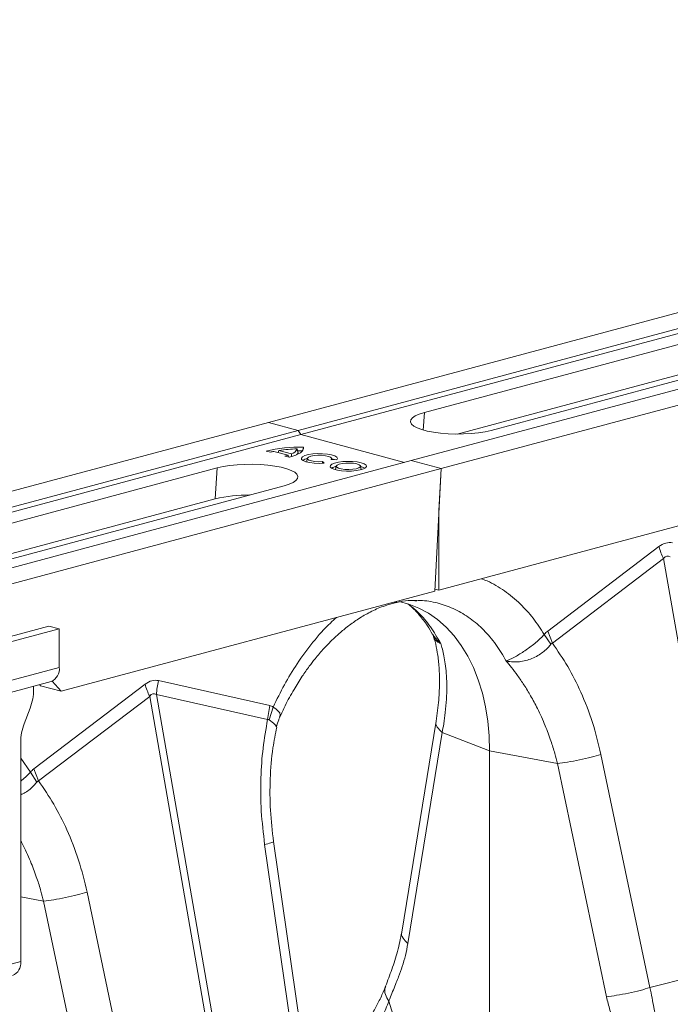
# Model space of a CAD drawing. Units: millimetres. Extents: x -4025 to -302, y 522 to 2987.
# Drawn here: x -3202 to -3023, y 1180 to 1451 of the extents above; entities that cross this region are included whole.
import ezdxf

# ---------------------------------------------------------------- set-up
doc = ezdxf.new("R2010")
doc.units = ezdxf.units.MM
doc.layers.add('ACO_DRAINAGE', color=7, linetype='Continuous')

# ---------------------------------------------------------------- blocks, each defined once
blk = doc.blocks.new('ACO - 32800 - ISO')
at = {"layer": 'ACO_DRAINAGE', "linetype": 'Continuous', "lineweight": 0}
for p, q in [((577.96, 603.99), (-132.39, 413.68)), ((586.16, 601.79), (-124.19, 411.48)), ((586.84, 600.63), (-123.51, 410.32)), ((617.27, 593.46), (-93.08, 403.15)), ((625.47, 591.26), (-84.88, 400.95)), ((-89.48, 416.41), (-1.8, 439.9)), ((16.58, 434.97), (-71.1, 411.48)), ((-2.36, 431.38), (-80.43, 410.46)), ((-93.19, 414.37), (-92.75, 414.94)), ((-92.75, 414.94), (-91.97, 415.47)), ((-91.97, 415.47), (-90.87, 415.97)), ((-90.87, 415.97), (-89.48, 416.41)), ((-89.8, 411.57), (-89.48, 416.41)), ((-132.39, 413.68), (-842.74, 223.37)), ((-124.19, 411.48), (-132.39, 413.68)), ((-93.28, 413.8), (-93.19, 414.37)), ((-93.02, 413.23), (-93.28, 413.8)), ((-92.4, 412.68), (-93.02, 413.23)), ((-91.46, 412.16), (-92.4, 412.68)), ((-90.21, 411.69), (-91.46, 412.16)), ((-124.19, 411.48), (-834.54, 221.17)), ((-123.51, 410.32), (-833.85, 220.01)), ((-123.51, 410.32), (-124.19, 411.48)), ((-123.51, 410.32), (-94.9, 402.66)), ((-88.69, 411.29), (-90.21, 411.69)), ((-86.95, 410.95), (-88.69, 411.29)), ((-85.02, 410.7), (-86.95, 410.95)), ((-82.96, 410.53), (-85.02, 410.7)), ((-80.83, 410.46), (-82.96, 410.53)), ((-78.68, 410.49), (-80.83, 410.46)), ((-76.58, 410.61), (-78.68, 410.49)), ((-74.58, 410.81), (-76.58, 410.61)), ((-72.74, 411.11), (-74.58, 410.81)), ((-71.1, 411.48), (-72.74, 411.11)), ((-124.26, 405.46), (-124.45, 406.38)), ((-122.9, 406.09), (-122.78, 406.82)), ((-122.9, 406.07), (-122.76, 406.45)), ((-122.76, 406.45), (-122.78, 406.82)), ((-133.04, 405.79), (-131.86, 405.47)), ((-130.93, 405.69), (-127, 404.64)), ((-129.71, 405.37), (-129.54, 405.95)), ((-129.54, 405.95), (-126.03, 405.01)), ((-127.83, 404.39), (-126.66, 404.07)), ((-126.87, 404.13), (-127, 404.64)), ((-126.89, 404.21), (-126.52, 404.11)), ((-126.66, 404.07), (-125.71, 404.36)), ((-126.01, 404.32), (-126.03, 405.01)), ((-125.71, 404.36), (-124.88, 404.66)), ((-124.88, 404.66), (-124.18, 404.99)), ((-124.3, 405.82), (-124.34, 405.82)), ((-122.94, 405.82), (-124.3, 405.82)), ((-124.18, 404.99), (-123.61, 405.34)), ((-123.61, 405.34), (-123.18, 405.7)), ((-123.01, 404.23), (-123.33, 403.87)), ((-123.33, 403.87), (-123.28, 403.51)), ((-123.18, 405.7), (-122.9, 406.07)), ((-122.34, 404.55), (-123.01, 404.23)), ((-121.37, 404.81), (-122.34, 404.55)), ((-121.69, 403.79), (-121.86, 402.83)), ((-121.66, 403.86), (-121.35, 404.14)), ((-121.63, 403.57), (-121.66, 403.86)), ((-120.17, 404.99), (-121.37, 404.81)), ((-121.35, 404.14), (-120.71, 404.38)), ((-120.71, 404.38), (-119.83, 404.55)), ((-118.84, 405.08), (-120.17, 404.99)), ((-119.83, 404.55), (-118.79, 404.63)), ((-117.47, 405.06), (-118.84, 405.08)), ((-118.79, 404.63), (-117.71, 404.62)), ((-117.71, 404.62), (-116.69, 404.52)), ((-116.16, 404.95), (-117.47, 405.06)), ((-116.69, 404.52), (-115.85, 404.33)), ((-115.02, 404.74), (-116.16, 404.95)), ((-115.85, 404.33), (-115.28, 404.09)), ((-115.28, 404.09), (-115.03, 403.8)), ((-115.03, 403.8), (-115.14, 403.51)), ((-114.97, 403.5), (-115.03, 403.79)), ((-114.13, 404.46), (-115.02, 404.74)), ((-114.35, 403.5), (-115.01, 403.71)), ((-113.56, 404.13), (-114.13, 404.46)), ((-113.36, 403.76), (-113.56, 404.13)), ((-113.53, 403.4), (-113.36, 403.76)), ((-93.08, 403.15), (-803.42, 212.84)), ((-146.46, 401.14), (-234.15, 377.65)), ((-147.02, 392.62), (-146.46, 401.14)), ((-144.83, 401.51), (-146.46, 401.14)), ((-142.98, 401.81), (-144.83, 401.51)), ((-140.98, 402.02), (-142.98, 401.81)), ((-138.88, 402.13), (-140.98, 402.02)), ((-136.73, 402.16), (-138.88, 402.13)), ((-134.6, 402.09), (-136.73, 402.16)), ((-132.55, 401.92), (-134.6, 402.09)), ((-130.62, 401.67), (-132.55, 401.92)), ((-128.87, 401.34), (-130.62, 401.67)), ((-127.35, 400.93), (-128.87, 401.34)), ((-123.28, 403.51), (-122.85, 403.16)), ((-122.85, 403.16), (-122.08, 402.85)), ((-122.08, 402.85), (-121.03, 402.61)), ((-121.87, 402.79), (-121.86, 402.83)), ((-121.24, 403.3), (-121.63, 403.57)), ((-120.55, 403.07), (-121.24, 403.3)), ((-121.03, 402.61), (-119.78, 402.46)), ((-119.63, 402.92), (-120.55, 403.07)), ((-119.78, 402.46), (-118.43, 402.41)), ((-118.58, 402.85), (-119.63, 402.92)), ((-117.49, 402.88), (-118.58, 402.85)), ((-118.43, 402.41), (-117.06, 402.45)), ((-117.55, 402.44), (-117.49, 402.88)), ((-117.06, 402.45), (-117.49, 402.88)), ((-115.33, 401.84), (-115.38, 401.48)), ((-115.38, 401.48), (-115.05, 401.12)), ((-114.92, 402.19), (-115.33, 401.84)), ((-115.14, 403.51), (-113.53, 403.4)), ((-115.05, 401.12), (-114.39, 400.81)), ((-114.17, 402.49), (-114.92, 402.19)), ((-114.22, 403.45), (-114.35, 403.5)), ((-113.14, 402.73), (-114.17, 402.49)), ((-113.73, 401.66), (-113.91, 400.7)), ((-113.51, 401.94), (-113.73, 401.65)), ((-113.73, 401.65), (-113.6, 401.36)), ((-113.6, 401.36), (-113.12, 401.1)), ((-112.95, 402.19), (-113.51, 401.94)), ((-111.91, 402.89), (-113.14, 402.73)), ((-113.12, 401.1), (-112.34, 400.89)), ((-112.11, 402.38), (-112.95, 402.19)), ((-111.09, 402.49), (-112.11, 402.38)), ((-110.57, 402.95), (-111.91, 402.89)), ((-109.99, 402.5), (-111.09, 402.49)), ((-109.22, 402.92), (-110.57, 402.95)), ((-108.94, 402.42), (-109.99, 402.5)), ((-107.95, 402.78), (-109.22, 402.92)), ((-108.05, 402.25), (-108.94, 402.42)), ((-108.25, 400.93), (-107.54, 401.16)), ((-107.41, 402.01), (-108.05, 402.25)), ((-106.87, 402.56), (-107.95, 402.78)), ((-107.54, 401.16), (-107.14, 401.43)), ((-107.09, 401.72), (-107.41, 402.01)), ((-107.14, 401.43), (-107.09, 401.72)), ((-106.9, 400.7), (-107.07, 401.66)), ((-106.2, 401.28), (-106.99, 401.56)), ((-106.04, 402.27), (-106.87, 402.56)), ((-106.22, 400.88), (-105.64, 401.21)), ((-105.84, 401.07), (-106.2, 401.28)), ((-105.54, 401.93), (-106.04, 402.27)), ((-105.64, 401.21), (-105.41, 401.57)), ((-105.41, 401.57), (-105.54, 401.93)), ((-93.08, 403.15), (-84.88, 400.95)), ((-84.88, 400.95), (-795.22, 210.64)), ((-126.1, 400.46), (-127.35, 400.93)), ((-125.16, 399.94), (-126.1, 400.46)), ((-124.55, 399.39), (-125.16, 399.94)), ((-124.28, 398.82), (-124.55, 399.39)), ((-124.37, 398.25), (-124.28, 398.82)), ((-114.39, 400.81), (-113.42, 400.55)), ((-113.91, 400.7), (-113.91, 400.69)), ((-113.91, 400.69), (-113.91, 400.66)), ((-113.42, 400.55), (-112.24, 400.37)), ((-112.34, 400.89), (-111.35, 400.76)), ((-112.24, 400.37), (-110.91, 400.28)), ((-111.35, 400.76), (-110.26, 400.72)), ((-110.91, 400.28), (-109.55, 400.29)), ((-110.26, 400.72), (-109.19, 400.78)), ((-109.55, 400.29), (-108.25, 400.4)), ((-109.19, 400.78), (-108.25, 400.93)), ((-108.25, 400.4), (-107.12, 400.6)), ((-107.12, 400.6), (-106.22, 400.88)), ((-106.89, 400.66), (-106.9, 400.7)), ((-84.88, 400.95), (-86.61, 367.23)), ((-84.88, 400.95), (-85.47, 389.39)), ((-215.76, 372.72), (-128.08, 396.22)), ((-128.08, 396.22), (-126.69, 396.65)), ((-126.69, 396.65), (-125.59, 397.15)), ((-125.59, 397.15), (-124.81, 397.68)), ((-124.81, 397.68), (-124.37, 398.25)), ((-85.47, 367.53), (17.66, 395.16)), ((-225.09, 371.7), (-147.02, 392.62)), ((-85.47, 389.39), (-85.47, 367.53)), ((-24.92, 379.52), (-55.52, 356.25)), ((-54.24, 352.92), (-23.64, 376.19)), ((-23.64, 376.19), (-4.08, 264.05)), ((-86.61, 367.23), (-189.44, 339.68)), ((-85.47, 367.53), (-86.58, 367.83)), ((-93.72, 363.69), (-96.41, 364.41)), ((-90.97, 362.6), (-93.72, 363.69)), ((-92.11, 364.62), (-91.58, 364.62)), ((-88.33, 361.16), (-90.97, 362.6)), ((-85.83, 359.4), (-88.33, 361.16)), ((-263.49, 338.68), (-192.78, 357.63)), ((-189.95, 356.87), (-192.78, 357.63)), ((-83.49, 357.33), (-85.83, 359.4)), ((-260.66, 337.92), (-189.95, 356.87)), ((-189.95, 356.87), (-189.95, 346.27)), ((-81.32, 354.95), (-83.49, 357.33)), ((-79.34, 352.29), (-81.32, 354.95)), ((-54.67, 352.61), (-56.49, 355.32)), ((-54.24, 352.92), (-55.52, 356.25)), ((-77.56, 349.37), (-79.34, 352.29)), ((-75.99, 346.2), (-77.56, 349.37)), ((-260.66, 327.33), (-189.95, 346.27)), ((-74.64, 342.8), (-75.99, 346.2)), ((-262.9, 323.44), (-192.19, 342.39)), ((-166.34, 341.63), (-196.94, 318.36)), ((-195.1, 341.19), (-195.41, 341.53)), ((-191.93, 342.48), (-189.44, 339.68)), ((-132.05, 335.75), (-162.65, 342.62)), ((-73.52, 339.21), (-74.64, 342.8)), ((-197.02, 341.09), (-197.02, 340.15)), ((-189.44, 339.68), (-195.1, 341.19)), ((-143.65, 226.65), (-163.22, 338.8)), ((-163.22, 338.8), (-132.62, 331.92)), ((-72.65, 335.44), (-73.52, 339.21)), ((-195.66, 315.03), (-165.07, 338.3)), ((-165.07, 338.3), (-145.5, 226.16)), ((-199.61, 330.77), (-197.97, 335.08)), ((-132.62, 331.92), (-132.05, 335.75)), ((-132.22, 331.84), (-131.08, 335.34)), ((-130.36, 334.88), (-131.08, 335.34)), ((-131.08, 335.34), (-131.08, 335.34)), ((-131.08, 335.34), (-131.08, 335.34)), ((-129.28, 333.73), (-130.36, 334.88)), ((-129.14, 333.08), (-129.28, 333.73)), ((-72.02, 331.51), (-72.65, 335.44)), ((-129.3, 332.58), (-129.14, 333.08)), ((-86.26, 331.47), (-95.7, 273.42)), ((-71.64, 327.47), (-72.02, 331.51)), ((-84.58, 328.33), (-94.03, 270.28)), ((-84.58, 328.33), (-71.51, 323.32)), ((-200.56, 265.33), (-200.56, 325.69)), ((-71.51, 323.32), (-71.64, 327.47)), ((-52.84, 319.82), (-71.51, 323.32)), ((-71.51, 237.09), (-71.51, 323.32)), ((-197.91, 317.43), (-200.56, 321.28)), ((-52.84, 319.82), (-39.36, 255.64)), ((-27.4, 258.16), (-40.89, 322.34)), ((-196.1, 314.72), (-197.91, 317.43)), ((-195.66, 315.03), (-196.94, 318.36)), ((-121.54, 233.06), (-130.98, 298.33)), ((-133.43, 297.55), (-123.98, 232.28)), ((-194.26, 281.93), (-200.56, 283.11)), ((-194.26, 281.93), (-180.78, 217.75)), ((-168.82, 220.27), (-182.31, 284.45)), ((-214.7, 261.54), (-200.56, 265.33)), ((-27.4, 258.16), (-4.08, 264.05)), ((-99.24, 254.44), (-96.12, 244.2))]:
    blk.add_line(p, q, dxfattribs=at)
for centre, radius, start, end in [((-123.99, 367.6), 39.24, 88.2283, 103.3338), ((-123.86, 368.67), 37.71, 90.8906, 98.6559), ((-126.82, 407.53), 2.64, 287.2818, 334.0574), ((-126.84, 386.63), 19.5, 102.1185, 104.9339), ((-131.63, 418.64), 14.75, 284.9138, 288.3056), ((-125.63, 405.83), 1.43, 308.6234, 344.9071), ((-121.07, 400.51), 3.26, 101.0896, 124.5591), ((-113.01, 398.12), 3.54, 102.0408, 123.6079), ((-137.79, 353.77), 39.93, 89.5424, 103.3735), ((-4.57, 385.43), 21.2, 196.1784, 205.8318), ((-193.67, 345.83), 3.75, 293.2694, 6.7291), ((-145.99, 347.54), 21.2, 196.1784, 205.8318), ((-142.93, 337.73), 20.31, 166.0586, 176.9857), ((-211.4, 340.21), 14.38, 339.0821, 359.7545), ((-186.18, 325.63), 14.38, 159.0821, 179.7545), ((-204.28, 264.89), 3.75, 293.2694, 6.7291)]:
    blk.add_arc(centre, radius, start, end, dxfattribs=at)
for centre, major_axis, ratio, start_param, end_param in [((-23.07, 261), (1.04, 119.61), 0.177142, 6.244993, 6.419526), ((-12.47, 258.16), (-10.12, 118.77), 0.090699, 6.21212, 6.386653), ((-164.5, 223.11), (1.04, 119.61), 0.177142, 6.244993, 6.419526), ((-153.89, 220.27), (-10.12, 118.77), 0.090699, 6.21212, 6.386653)]:
    blk.add_ellipse(centre, major_axis=major_axis, ratio=ratio, start_param=start_param, end_param=end_param, dxfattribs=at)
for points, knots in [([(-56.49, 355.32), (-57.49, 356.85), (-59.49, 359.92), (-63.16, 363.96), (-67.38, 367.41), (-71.06, 369.68), (-73.33, 370.45), (-73.89, 370.64)], [0, 0, 0, 0, 0.215882, 0.431808, 0.67588, 0.919739, 1, 1, 1, 1]), ([(-129.23, 332.55), (-128.76, 333.61), (-127.59, 336.27), (-125.51, 340.02), (-123.26, 343.63), (-121.3, 346.4), (-119.7, 348.47), (-118.33, 350.11), (-117.02, 351.58), (-115.41, 353.27), (-113.42, 355.18), (-110.99, 357.24), (-108.24, 359.26), (-105.12, 361.16), (-101.63, 362.85), (-99.18, 363.59), (-97.9, 363.98)], [0, 0, 0, 0, 0.064816, 0.162161, 0.244322, 0.311379, 0.363401, 0.402567, 0.44307, 0.48751, 0.552827, 0.625006, 0.705205, 0.794485, 0.892772, 1, 1, 1, 1]), ([(-97.15, 364.4), (-97.23, 364.33), (-97.44, 364.11), (-97.73, 364.1), (-97.92, 364.08)], [0, 0, 0, 0, 0.349906, 1, 1, 1, 1]), ([(-97.9, 363.98), (-96.83, 364.21), (-94.68, 364.67), (-92.6, 364.7), (-91.56, 364.71)], [0, 0, 0, 0, 0.502092, 1, 1, 1, 1]), ([(-93.92, 363.68), (-93.55, 363.38), (-92.48, 362.48), (-90.7, 360.53), (-88.78, 358.08), (-87.68, 356.14), (-87.21, 355.31)], [0, 0, 0, 0, 0.149625, 0.438557, 0.759136, 1, 1, 1, 1]), ([(-93.85, 363.67), (-92.94, 362.93), (-90.75, 361.16), (-87.74, 357.55), (-85.9, 354.41), (-84.97, 352.85)], [0, 0, 0, 0, 0.264199, 0.632099, 1, 1, 1, 1]), ([(-91.58, 364.62), (-91.05, 364.63), (-88.93, 364.69), (-85.36, 363.93), (-80.94, 362.33), (-76.83, 359.87), (-73.08, 356.65), (-69.72, 352.74), (-67.88, 349.59), (-66.96, 348.02)], [0, 0, 0, 0, 0.051906, 0.209922, 0.367937, 0.525953, 0.683969, 0.841984, 1, 1, 1, 1]), ([(-113.68, 359.98), (-114.24, 359.49), (-116.51, 357.5), (-120.19, 353.26), (-124.41, 347.55), (-128.08, 341.54), (-130.08, 337.41), (-131.08, 335.34)], [0, 0, 0, 0, 0.080262, 0.324093, 0.568192, 0.784107, 1, 1, 1, 1]), ([(-87.23, 355.41), (-87.18, 355.34), (-87.06, 355.14), (-87, 354.93), (-86.97, 354.81)], [0, 0, 0, 0, 0.416473, 1, 1, 1, 1]), ([(-87.13, 355.37), (-86.61, 354.6), (-86.06, 353.78), (-85.24, 353.07), (-85.14, 352.98), (-85.08, 352.94), (-85.05, 352.92), (-85.03, 352.91), (-85.02, 352.9), (-85.02, 352.9), (-85.02, 352.9), (-85.01, 352.9)], [0, 0, 0, 0, 0.8497281, 0.9158442, 0.9573999, 0.9717887, 0.9813271, 0.9908365, 0.9948659, 0.997883, 1, 1, 1, 1]), ([(-56.49, 355.32), (-56.49, 355.32), (-57.16, 354.58), (-58.74, 353.08), (-61.5, 351.01), (-64.27, 349.28), (-65.93, 348.44), (-66.74, 348.12), (-66.83, 348.08), (-66.89, 348.06), (-66.91, 348.06), (-66.94, 348.06), (-66.95, 348.06), (-66.96, 348.06), (-66.97, 348.07), (-66.97, 348.07)], [0, 0, 0, 0, 0.000004, 0.233074, 0.46745, 0.708083, 0.959755, 0.977462, 0.988591, 0.992445, 0.994999, 0.997546, 0.998625, 0.999433, 1, 1, 1, 1]), ([(-55.52, 356.25), (-55.68, 356.12), (-56.02, 355.84), (-56.33, 355.49), (-56.49, 355.32)], [0, 0, 0, 0, 0.49635, 1, 1, 1, 1]), ([(-86.94, 354.68), (-86.8, 354.26), (-86.39, 352.97), (-85.86, 350.34), (-85.41, 346.69), (-85.25, 342.31), (-85.45, 337.23), (-85.98, 333.43), (-86.26, 331.47)], [0, 0, 0, 0, 0.073851, 0.228788, 0.398871, 0.584154, 0.784574, 1, 1, 1, 1]), ([(-85, 352.88), (-85, 352.88), (-85.01, 352.87), (-85.12, 352.9), (-85.55, 353.08), (-86.17, 353.5), (-86.71, 354.13), (-86.86, 354.64), (-86.92, 354.83)], [0, 0, 0, 0, 0.007948, 0.0267, 0.115118, 0.469397, 0.802144, 1, 1, 1, 1]), ([(-84.97, 352.85), (-84.82, 352.34), (-84.49, 351.24), (-84.07, 349.38), (-83.69, 347.17), (-83.41, 344.58), (-83.26, 341.36), (-83.34, 337.74), (-83.67, 334.07), (-84.09, 330.99), (-84.43, 329.13), (-84.58, 328.33)], [0, 0, 0, 0, 0.077399, 0.166179, 0.266426, 0.378236, 0.501718, 0.664565, 0.802089, 0.913983, 1, 1, 1, 1]), ([(-66.97, 348.05), (-66.96, 348.05), (-66.91, 348.02), (-66.72, 347.97), (-65.99, 347.84), (-64.68, 347.73), (-62.9, 347.85), (-61.15, 348.22), (-59.45, 348.85), (-57.45, 349.93), (-55.81, 351.25), (-54.92, 352.32), (-54.67, 352.61)], [0, 0, 0, 0, 0.003076, 0.010334, 0.044557, 0.181682, 0.310474, 0.439173, 0.564124, 0.689034, 0.912678, 1, 1, 1, 1]), ([(-54.67, 352.61), (-54.67, 352.61), (-54.6, 352.71), (-54.46, 352.83), (-54.3, 352.9), (-54.24, 352.92), (-54.24, 352.92)], [0, 0, 0, 0, 0.0002062, 0.6086444, 0.999906, 1, 1, 1, 1]), ([(-40.89, 322.34), (-41.6, 325.3), (-43.03, 331.21), (-46.21, 339.27), (-49.9, 346.61), (-52.79, 350.82), (-54.24, 352.92)], [0, 0, 0, 0, 0.262877, 0.526325, 0.763294, 1, 1, 1, 1]), ([(-66.96, 348.02), (-66.46, 347.42), (-65.38, 346.12), (-63.74, 343.93), (-61.98, 341.35), (-60.15, 338.35), (-58.16, 334.63), (-56.28, 330.49), (-54.72, 326.31), (-53.62, 322.83), (-53.08, 320.73), (-52.84, 319.82)], [0, 0, 0, 0, 0.077399, 0.166179, 0.266426, 0.378236, 0.501718, 0.664565, 0.802089, 0.913983, 1, 1, 1, 1]), ([(-131.08, 335.34), (-131.23, 335.43), (-131.54, 335.61), (-131.88, 335.7), (-132.05, 335.75)], [0, 0, 0, 0, 0.496268, 1, 1, 1, 1]), ([(-132.62, 331.92), (-133.08, 329.31), (-134, 324.08), (-134.56, 315.6), (-134.52, 306.7), (-133.79, 300.6), (-133.43, 297.55)], [0, 0, 0, 0, 0.236696, 0.473675, 0.73711, 1, 1, 1, 1]), ([(-132.62, 331.92), (-132.62, 331.92), (-132.54, 331.94), (-132.4, 331.94), (-132.27, 331.87), (-132.22, 331.84)], [0, 0, 0, 0, 0.000094, 0.610518, 1, 1, 1, 1]), ([(-132.22, 331.84), (-131.66, 331.41), (-130.55, 330.56), (-130.01, 329.89), (-130.21, 329.87), (-130.24, 329.86)], [0, 0, 0, 0, 0.458522, 0.919899, 1, 1, 1, 1]), ([(-130.16, 329.85), (-130, 330.54), (-129.78, 331.49), (-129.35, 332.36), (-129.23, 332.6)], [0, 0, 0, 0, 0.723764, 1, 1, 1, 1]), ([(-86.25, 331.46), (-86.25, 331.44), (-86.52, 330.96), (-86.07, 329.83), (-85.07, 328.82), (-84.58, 328.33)], [0, 0, 0, 0, 0.016164, 0.521602, 1, 1, 1, 1]), ([(-130.98, 298.33), (-131.32, 301.2), (-132, 306.96), (-131.99, 315.63), (-131.41, 323.34), (-130.46, 327.93), (-130.07, 329.83)], [0, 0, 0, 0, 0.268976, 0.539052, 0.809876, 1, 1, 1, 1]), ([(-40.89, 322.34), (-41.76, 322.09), (-43.54, 321.57), (-46.8, 320.82), (-50.09, 320.19), (-51.94, 319.94), (-52.84, 319.82)], [0, 0, 0, 0, 0.243129, 0.5, 0.756871, 1, 1, 1, 1]), ([(-197.91, 317.43), (-197.91, 317.43), (-198.58, 316.69), (-199.44, 315.81), (-200.44, 315.06), (-200.56, 314.97)], [0, 0, 0, 0, 0.000016, 0.886618, 1, 1, 1, 1]), ([(-196.94, 318.36), (-197.11, 318.23), (-197.45, 317.95), (-197.76, 317.61), (-197.91, 317.43)], [0, 0, 0, 0, 0.4963503, 1, 1, 1, 1]), ([(-200.56, 311.18), (-200.14, 311.39), (-198.76, 312.09), (-197.23, 313.37), (-196.35, 314.43), (-196.1, 314.72)], [0, 0, 0, 0, 0.240679, 0.786775, 1, 1, 1, 1]), ([(-196.1, 314.72), (-196.1, 314.72), (-196.02, 314.82), (-195.88, 314.94), (-195.72, 315.01), (-195.66, 315.03), (-195.66, 315.03)], [0, 0, 0, 0, 0.000206, 0.608644, 0.999906, 1, 1, 1, 1]), ([(-182.31, 284.45), (-183.02, 287.41), (-184.45, 293.32), (-187.63, 301.38), (-191.32, 308.72), (-194.21, 312.93), (-195.66, 315.03)], [0, 0, 0, 0, 0.262877, 0.526325, 0.763294, 1, 1, 1, 1]), ([(-200.56, 298.49), (-200.3, 298.03), (-199.23, 296.05), (-197.71, 292.6), (-196.14, 288.43), (-195.04, 284.94), (-194.5, 282.84), (-194.26, 281.93)], [0, 0, 0, 0, 0.091371, 0.388326, 0.639104, 0.843146, 1, 1, 1, 1]), ([(-131.07, 298.31), (-131.04, 298.3), (-130.87, 298.24), (-131.58, 297.98), (-132.82, 297.69), (-133.43, 297.55)], [0, 0, 0, 0, 0.0962974, 0.5605674, 1, 1, 1, 1]), ([(-182.31, 284.45), (-183.18, 284.2), (-184.96, 283.68), (-188.22, 282.93), (-191.51, 282.3), (-193.36, 282.05), (-194.26, 281.93)], [0, 0, 0, 0, 0.243129, 0.5, 0.756871, 1, 1, 1, 1]), ([(-95.7, 273.43), (-96.06, 271.64), (-96.77, 268.08), (-98.42, 263.12), (-99.58, 260.06), (-100.15, 258.54)], [0, 0, 0, 0, 0.334646, 0.667842, 1, 1, 1, 1]), ([(-95.68, 273.42), (-95.69, 273.4), (-95.96, 272.92), (-95.52, 271.79), (-94.51, 270.77), (-94.03, 270.28)], [0, 0, 0, 0, 0.0189509, 0.5229571, 1, 1, 1, 1]), ([(-94.03, 270.28), (-94.23, 269.18), (-94.65, 266.99), (-95.55, 263.99), (-96.42, 261.53), (-97.25, 259.4), (-98, 257.57), (-98.68, 255.87), (-99.08, 254.84), (-99.24, 254.44)], [0, 0, 0, 0, 0.184647, 0.369269, 0.550928, 0.658553, 0.794485, 0.920212, 1, 1, 1, 1]), ([(-100.18, 258.54), (-100.22, 258.41), (-100.66, 257.16), (-101.67, 254.98), (-103.21, 252), (-104.97, 249.27), (-106.94, 246.73), (-109.14, 244.41), (-110.71, 242.93), (-111.58, 242.3), (-111.59, 242.29)], [0, 0, 0, 0, 0.0179792, 0.1783348, 0.3393342, 0.501159, 0.6639387, 0.830286, 0.9987289, 1, 1, 1, 1]), ([(-100.06, 258.5), (-100.16, 258.33), (-100.52, 257.67), (-100.33, 256.23), (-99.6, 255.04), (-99.24, 254.44)], [0, 0, 0, 0, 0.149429, 0.574714, 1, 1, 1, 1]), ([(-27.4, 258.16), (-28.27, 257.9), (-30.05, 257.38), (-33.31, 256.63), (-36.6, 256), (-38.45, 255.76), (-39.36, 255.64)], [0, 0, 0, 0, 0.243129, 0.5, 0.756871, 1, 1, 1, 1]), ([(-22.86, 240.36), (-23.24, 241.28), (-23.99, 243.09), (-24.87, 246.04), (-25.64, 249.24), (-26.27, 252.38), (-26.83, 255.39), (-27.21, 257.21), (-27.4, 258.16)], [0, 0, 0, 0, 0.1613124, 0.3200209, 0.5011677, 0.6965134, 0.841275, 1, 1, 1, 1]), ([(-39.36, 255.64), (-39.06, 254.4), (-38.46, 251.94), (-37.18, 248.35), (-35.94, 245.33), (-34.75, 242.65), (-33.69, 240.34), (-32.71, 238.2), (-32.13, 236.9), (-31.91, 236.4)], [0, 0, 0, 0, 0.184647, 0.369269, 0.550928, 0.658553, 0.794485, 0.920212, 1, 1, 1, 1]), ([(-99.24, 254.44), (-99.79, 253.03), (-100.95, 250.08), (-103.16, 245.93), (-105.83, 241.96), (-108.89, 238.3), (-111.27, 236.21), (-112.47, 235.17)], [0, 0, 0, 0, 0.181748, 0.382562, 0.584793, 0.791586, 1, 1, 1, 1])]:
    blk.add_open_spline(points, degree=3, knots=knots, dxfattribs=at)

msp = doc.modelspace()

# ---------------------------------------------------------------- block references
at = {"layer": 'ACO_DRAINAGE'}
msp.add_blockref('ACO - 32800 - ISO', (-3001.05, 926.14), dxfattribs=at)

doc.saveas('drawing.dxf')
